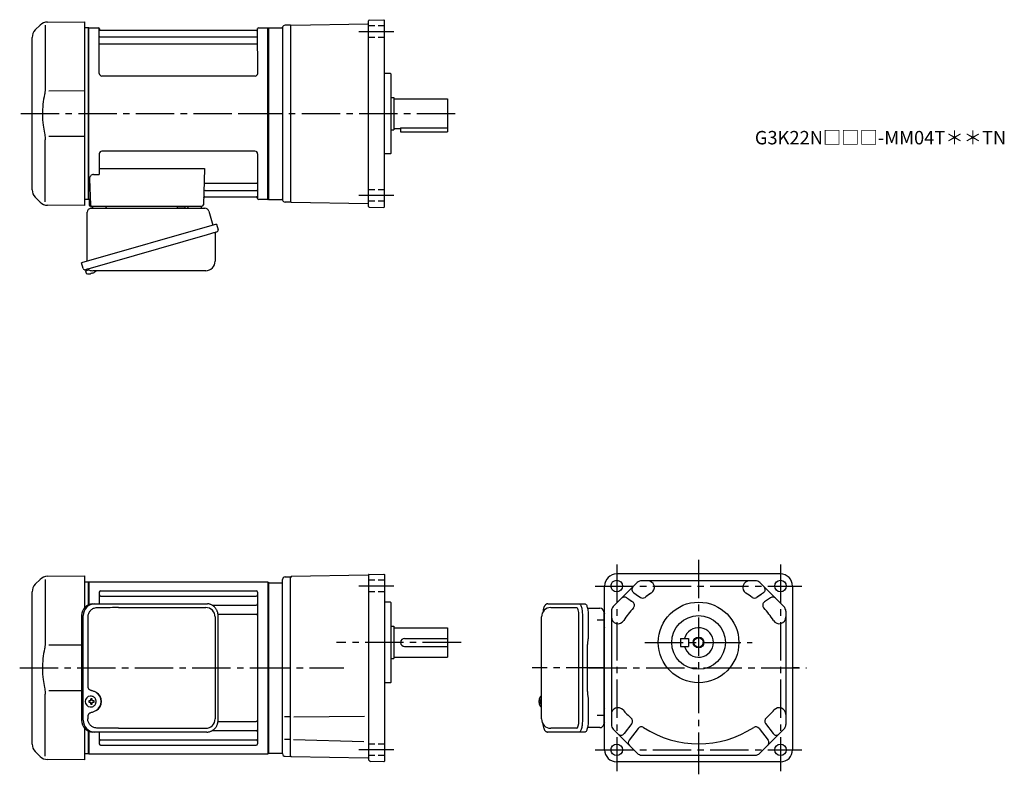
# Model space of a CAD drawing. Extents: x 103 to 837, y 56 to 619.
import ezdxf

# ---------------------------------------------------------------- set-up
doc = ezdxf.new("R2010")
doc.units = 0
doc.header["$LTSCALE"] = 3
doc.header["$MEASUREMENT"] = 0
for name, pattern in [('HIDDEN2', [4.7625, 3.175, -1.5875]), ('sekkei(A2)', [14.2875, 9.525, -1.5875, 1.5875, -1.5875]), ('sekkei_H', [2.38125, 1.5875, -0.79375])]:
    doc.linetypes.add(name, pattern=pattern)
doc.layers.get('0').update_dxf_attribs({"linetype": 'CONTINUOUS'})
for name, color, linetype in [('CENTER', 3, 'sekkei(A2)'), ('HIDS', 1, 'HIDDEN2'), ('HOJO', 4, 'CONTINUOUS')]:
    doc.layers.add(name, color=color, linetype=linetype)
doc.layers.add('TITLE', color=4, linetype='CONTINUOUS', plot=False)
doc.styles.get("Standard").update_dxf_attribs({"font": 'simplex.shx', "bigfont": 'extfont.shx'})

msp = doc.modelspace()

# ---------------------------------------------------------------- linework, layer by layer
for p, q in [((124.25, 617.26), (151.75, 617.5)), ((151.75, 617.5), (151.75, 480.5)), ((363.25, 479.9), (363.25, 618.1)), ((363.73, 618.6), (374.75, 618.98)), ((374.75, 618.98), (375.25, 618.5)), ((375.25, 479.5), (375.25, 618.5)), ((118.67, 614.92), (115.09, 611.34)), ((122.41, 614.84), (122.41, 568.58)), ((154.55, 613), (151.75, 612.93)), ((154.55, 613), (154.75, 612.81)), ((155.05, 613), (154.75, 612.83)), ((154.75, 485.17), (154.75, 612.83)), ((154.75, 485.19), (154.75, 612.81)), ((155.05, 613), (161.91, 613)), ((155.05, 485), (155.05, 613)), ((162.77, 579), (162.75, 612.34)), ((162.9, 612.17), (163.03, 611.41)), ((279.98, 611), (163.52, 611)), ((280.6, 612.17), (280.47, 611.41)), ((280.77, 579), (280.75, 612.34)), ((281.59, 613), (288.45, 613)), ((288.45, 613), (288.75, 612.83)), ((288.45, 485), (288.45, 613)), ((288.75, 613), (298.84, 613)), ((288.75, 485), (288.75, 613)), ((288.75, 612.83), (288.75, 485.17)), ((299.25, 613.22), (299.25, 484.78)), ((305.25, 615), (301.21, 614.89)), ((305.25, 614.5), (305.75, 615.01)), ((305.25, 615), (305.25, 483)), ((305.75, 615.01), (363, 616.01)), ((112.75, 492.31), (112.75, 605.69)), ((163.25, 606.17), (280.25, 606.17)), ((163.25, 600.93), (280.25, 600.93)), ((278.77, 577), (164.77, 577)), ((379.75, 579), (375.25, 579)), ((379.75, 579), (380.25, 578.5)), ((380.25, 519.5), (380.25, 578.5)), ((151.75, 565.87), (125.11, 565.84)), ((380.25, 561), (382.25, 561)), ((382.25, 561), (382.25, 537)), ((382.25, 560), (422.25, 560)), ((422.25, 560), (422.25, 535.5)), ((380.25, 537), (382.25, 537)), ((382.25, 538), (387.25, 538)), ((387.25, 538.42), (387.25, 535.5)), ((387.25, 538.42), (422.25, 538.42)), ((387.25, 535.5), (422.25, 535.5)), ((122.41, 483.16), (122.41, 529.43)), ((125.11, 532.16), (151.75, 532.13)), ((278.75, 521), (164.75, 521)), ((162.75, 519), (162.75, 503.63)), ((280.75, 519), (280.75, 485.66)), ((379.75, 519), (375.25, 519)), ((380.25, 519.5), (379.75, 519)), ((162.75, 508.21), (241.24, 508.21)), ((241.24, 508.21), (240.28, 480.97)), ((155.53, 500.53), (156.22, 480.97)), ((158.53, 503.63), (162.75, 503.63)), ((241.61, 491.83), (280.25, 491.83)), ((241.86, 497.07), (280.25, 497.07)), ((115.09, 486.66), (118.67, 483.08)), ((154.55, 485), (151.75, 485.07)), ((154.55, 485), (154.75, 485.19)), ((155.05, 485), (154.75, 485.17)), ((156.09, 485), (155.05, 485)), ((155.25, 485), (155.25, 481)), ((241.44, 487), (279.98, 487)), ((280.6, 485.83), (280.47, 486.59)), ((288.25, 485), (281.59, 485)), ((288.25, 485), (288.45, 485)), ((288.45, 485), (288.75, 485.17)), ((288.75, 485), (298.84, 485)), ((151.75, 480.5), (124.26, 480.74)), ((156.25, 480), (239.28, 480)), ((158.19, 480), (167.31, 480)), ((229.19, 480), (238.31, 480)), ((305.25, 483), (301.21, 483.11)), ((305.25, 483.5), (305.75, 482.99)), ((305.75, 482.99), (363, 481.99)), ((363.73, 479.4), (374.75, 479.02)), ((375.25, 479.5), (374.75, 479.02)), ((152.37, 432.73), (152.65, 431.77)), ((155.17, 432.49), (152.44, 431.71)), ((152.44, 431.71), (152.87, 430.23)), ((155.14, 429.58), (155.14, 429.6)), ((156.62, 429.77), (156.29, 429.67)), ((156.55, 430.01), (156.62, 429.77)), ((157.61, 430.05), (157.54, 430.29)), ((157.95, 430.15), (157.61, 430.05)), ((158.96, 430.7), (158.97, 430.68)), ((363.49, 205.59), (374.75, 205.98)), ((374.75, 205.98), (375.25, 205.5)), ((375.25, 205.5), (375.25, 66.5)), ((670.25, 206), (548.25, 206)), ((118.67, 201.92), (115.09, 198.34)), ((122.41, 201.84), (122.41, 155.58)), ((124.25, 204.26), (151.75, 204.5)), ((151.75, 204.5), (151.75, 180.96)), ((154.55, 200), (151.75, 199.93)), ((154.55, 200), (154.75, 199.81)), ((155.05, 200), (154.75, 199.83)), ((154.75, 183.1), (154.75, 199.81)), ((155.05, 200), (155.05, 183.22)), ((288.45, 200), (155.05, 200)), ((288.45, 200), (288.75, 199.83)), ((288.45, 200), (288.45, 72)), ((288.75, 200), (288.75, 72)), ((288.75, 72.17), (288.75, 199.83)), ((288.75, 199.5), (299.25, 199.5)), ((299.25, 72.14), (299.25, 201.86)), ((301.18, 203.86), (305.25, 204)), ((305.75, 204.01), (305.25, 203.5)), ((305.25, 70), (305.25, 204)), ((363.01, 205.01), (305.75, 204.01)), ((363.25, 205.34), (363.25, 68.35)), ((563.51, 199.54), (545.71, 181.74)), ((651.45, 201), (567.05, 201)), ((672.79, 181.74), (654.99, 199.54)), ((112.75, 79.31), (112.75, 192.69)), ((162.75, 192.55), (162.75, 183.8)), ((163.75, 193.55), (279.75, 193.55)), ((280.75, 192.55), (280.75, 79.45)), ((539.25, 75), (539.25, 197)), ((560.91, 191.92), (565.27, 188.92)), ((657.59, 191.92), (653.23, 188.92)), ((679.25, 197), (679.25, 75)), ((163.75, 189.49), (279.75, 189.49)), ((379.75, 185), (375.25, 185)), ((379.75, 185), (380.25, 184.5)), ((380.25, 125.5), (380.25, 184.5)), ((555.69, 188.24), (560.15, 185.16)), ((557.21, 187.19), (559.21, 185.81)), ((562.74, 190.67), (565.86, 188.51)), ((655.76, 190.67), (652.64, 188.51)), ((662.81, 188.24), (658.35, 185.16)), ((246.85, 182.72), (279.75, 182.72)), ((499.2, 181), (518.17, 181)), ((544.25, 178.2), (544.25, 93.8)), ((674.25, 178.2), (674.25, 93.8)), ((251.21, 175.99), (279.75, 175.99)), ((520.12, 97), (520.12, 175)), ((380.25, 167), (382.25, 167)), ((382.25, 167), (382.25, 143)), ((382.25, 166), (422.25, 166)), ((422.25, 166), (422.25, 144)), ((390.25, 158), (422.25, 158)), ((595.75, 158), (601.75, 158)), ((595.75, 158), (595.75, 152)), ((601.75, 158), (601.75, 152)), ((149.52, 152.87), (125.11, 152.84)), ((390.25, 152), (422.25, 152)), ((595.75, 152), (601.75, 152)), ((380.25, 143), (382.25, 143)), ((382.25, 144), (422.25, 144)), ((379.75, 125), (375.25, 125)), ((380.25, 125.5), (379.75, 125)), ((125.11, 119.16), (149.52, 119.13)), ((122.41, 70.16), (122.41, 116.43)), ((156.19, 111.5), (155.05, 111.5)), ((155.05, 110.47), (156.19, 110.47)), ((156.41, 114.99), (156.08, 114.99)), ((158.83, 111.5), (157.85, 111.5)), ((157.85, 110.47), (158.83, 110.47)), ((490.38, 111.52), (490.28, 111.52)), ((490.28, 110.49), (490.38, 110.49)), ((491.51, 111.52), (490.92, 111.52)), ((490.92, 110.49), (491.51, 110.49)), ((492.2, 114.97), (492.06, 115)), ((492.2, 115), (492.06, 115)), ((156.08, 106.99), (156.41, 106.99)), ((492.05, 107), (492.2, 107.03)), ((492.06, 107), (492.2, 107)), ((251.21, 96.01), (279.75, 96.01)), ((304.38, 99.5), (300.63, 99.5)), ((307.64, 99.63), (360.46, 100.09)), ((151.75, 91.04), (151.75, 67.5)), ((154.75, 72.19), (154.75, 88.9)), ((154.75, 88.9), (154.75, 72.17)), ((155.05, 88.78), (155.05, 72)), ((162.75, 88.2), (162.75, 79.45)), ((162.75, 88.2), (162.75, 86.26)), ((246.85, 89.28), (279.75, 89.28)), ((518.17, 91), (499.2, 91)), ((545.71, 90.26), (563.51, 72.46)), ((559.41, 94.58), (553.7, 87.09)), ((564.18, 90.94), (557.49, 82.17)), ((654.32, 90.94), (661.01, 82.17)), ((654.99, 72.46), (672.79, 90.26)), ((659.09, 94.58), (664.8, 87.09)), ((163.75, 82.51), (279.75, 82.51)), ((304.38, 82.68), (300.63, 82.68)), ((307.41, 82.68), (359.97, 81.31)), ((115.09, 73.66), (118.67, 70.08)), ((163.75, 78.45), (279.75, 78.45)), ((151.75, 67.5), (124.26, 67.74)), ((154.55, 72), (151.75, 72.07)), ((154.55, 72), (154.75, 72.19)), ((155.05, 72), (154.75, 72.17)), ((155.05, 72), (288.45, 72)), ((288.45, 72), (288.75, 72.17)), ((288.75, 72.5), (299.25, 72.5)), ((301.18, 70.14), (305.25, 70)), ((305.25, 70.5), (305.75, 69.99)), ((305.75, 69.99), (362.76, 69)), ((374.76, 66.02), (365.18, 66.35)), ((374.75, 66.01), (375.25, 66.5)), ((567.05, 71), (651.45, 71)), ((670.25, 66), (548.25, 66))]:
    msp.add_line(p, q)
at = {"color": 7, "linetype": 'Continuous', "lineweight": 25}
for p, q in [((156.57, 478.5), (241.48, 478.5)), ((220.95, 479.9), (226.55, 479.9)), ((220.95, 479.9), (220.95, 479.3)), ((226.55, 479.3), (226.55, 479.9)), ((153.75, 439.16), (153.75, 475.5)), ((244.37, 476.32), (247.3, 465.98)), ((249.97, 466.75), (149.52, 437.95)), ((249.97, 466.75), (251.21, 462.43)), ((243.11, 458.75), (152.37, 432.73)), ((249.07, 459.86), (249.07, 438.95)), ((150.76, 433.62), (149.52, 437.95)), ((242.07, 431.95), (157.86, 431.95)), ((157.98, 183.8), (159.22, 183.8)), ((159.22, 183.8), (242.76, 183.8)), ((242.76, 183.8), (243.46, 183.77)), ((496.99, 183.8), (520.25, 183.8)), ((520.25, 183.8), (524.58, 183.8)), ((176.97, 181), (242.07, 181)), ((526.47, 180.5), (535.75, 180.5)), ((538.75, 177.68), (538.75, 173.5)), ((149.52, 175), (149.52, 97)), ((150.76, 97), (150.76, 175)), ((154.2, 174), (154.2, 122)), ((249.07, 174), (249.07, 98)), ((251.26, 97), (251.26, 175)), ((492.2, 98), (492.2, 174)), ((522.68, 175), (522.68, 97)), ((527, 175), (527, 160.88)), ((538.75, 173.5), (538.75, 94.32)), ((526.78, 157.26), (526.68, 156.52)), ((526.48, 118.5), (526.48, 153.5)), ((526.68, 115.48), (526.78, 114.74)), ((527, 111.12), (527, 97)), ((154.2, 100), (154.2, 98)), ((159.22, 88.2), (157.98, 88.2)), ((242.76, 88.2), (159.22, 88.2)), ((176.97, 91), (242.07, 91)), ((520.25, 88.2), (496.99, 88.2)), ((524.58, 88.2), (520.25, 88.2)), ((535.75, 91.5), (526.47, 91.5))]:
    msp.add_line(p, q, dxfattribs=at)
for points in [[(250.32, 460.82), (250.27, 460.8), (250.11, 460.76), (249.85, 460.68), (249.5, 460.58), (249.05, 460.45), (248.51, 460.3), (247.89, 460.12), (247.21, 459.92), (246.46, 459.71), (245.67, 459.48), (244.84, 459.25), (243.98, 459), (243.11, 458.75)], [(520.25, 183.8), (520.52, 183.74), (520.79, 183.58), (521.05, 183.31), (521.3, 182.93), (521.54, 182.45), (521.76, 181.88), (521.97, 181.22), (522.15, 180.49), (522.3, 179.68), (522.44, 178.82), (522.54, 177.91), (522.61, 176.96), (522.66, 175.99), (522.68, 175)], [(524.58, 183.8), (524.85, 183.74), (525.12, 183.58), (525.38, 183.31), (525.63, 182.93), (525.87, 182.45), (526.09, 181.88), (526.29, 181.22), (526.47, 180.49), (526.63, 179.68), (526.76, 178.82), (526.87, 177.91), (526.94, 176.96), (526.99, 175.99), (527, 175)], [(522.68, 97), (522.66, 96.01), (522.61, 95.04), (522.54, 94.09), (522.44, 93.18), (522.3, 92.32), (522.15, 91.51), (521.97, 90.78), (521.76, 90.12), (521.54, 89.55), (521.3, 89.07), (521.05, 88.69), (520.79, 88.42), (520.52, 88.26), (520.25, 88.2)], [(527, 97), (526.99, 96.01), (526.94, 95.04), (526.87, 94.09), (526.76, 93.18), (526.63, 92.32), (526.47, 91.51), (526.29, 90.78), (526.09, 90.12), (525.87, 89.55), (525.63, 89.07), (525.38, 88.69), (525.12, 88.42), (524.85, 88.26), (524.58, 88.2)]]:
    msp.add_lwpolyline(points, dxfattribs=at)
for points in [[(159.82, 113.06), (159.6, 113.39), (159.2, 113.87), (158.72, 114.28), (158.19, 114.6), (157.62, 114.83), (157.02, 114.96), (156.41, 114.98)], [(491.44, 114.69), (491.36, 114.6), (491.25, 114.46)], [(156.41, 106.99), (157.02, 107.02), (157.62, 107.14), (158.19, 107.37), (158.72, 107.69), (159.2, 108.1), (159.6, 108.58), (159.85, 108.97)], [(491.25, 107.54), (491.36, 107.4), (491.42, 107.32)], [(491.42, 107.32), (491.44, 107.31)]]:
    msp.add_lwpolyline(points)
for centre, radius in [((548.25, 197), 4.3), ((670.25, 197), 4.3), ((609.25, 155), 30), ((609.25, 155), 20), ((609.25, 155), 3.45), ((548.25, 75), 4.3), ((670.25, 75), 4.3)]:
    msp.add_circle(centre, radius)
for centre, radius, start, end in [((124.32, 609.26), 8, 90.5, 135.00002), ((363, 616.26), 0.25, 270.99999, 0), ((363.75, 618.1), 0.5, 91.99999, 180), ((120.75, 605.69), 8, 135, 180), ((161.91, 612), 1, 10, 90), ((163.52, 611.5), 0.5, 190, 270), ((279.98, 611.5), 0.5, 270, 350), ((281.59, 612), 1, 90, 170), ((298.84, 613.5), 0.5, 270, 345.99258), ((301.26, 612.89), 2, 91.5, 165.99258), ((163.25, 606.67), 0.5, 180, 270), ((280.25, 606.67), 0.5, 270, 360), ((163.25, 600.43), 0.5, 90, 180), ((280.25, 600.43), 0.5, 360, 90), ((164.77, 579), 2, 180, 270), ((278.77, 579), 2, 270, 360), ((164.75, 519), 2, 90, 180), ((278.75, 519), 2, 0, 90), ((158.53, 500.63), 3, 90, 182), ((120.75, 492.31), 8, 180, 224.99984), ((241.61, 490.83), 1, 90, 178), ((241.86, 498.07), 1, 178, 270), ((280.25, 497.57), 0.5, 270, 0), ((280.25, 491.33), 0.5, 0, 90), ((241.44, 486), 1, 90, 178), ((279.98, 486.5), 0.5, 10, 90), ((281.59, 486), 1, 190, 270), ((298.84, 484.5), 0.5, 14.00742, 90), ((301.26, 485.11), 2, 194.00742, 268.5), ((124.33, 488.74), 8, 224.99984, 269.5), ((156.25, 481), 1, 180, 270), ((157.22, 481), 1, 182, 270), ((239.28, 481), 1, 270, 358), ((363, 481.74), 0.25, 0, 89), ((363.75, 479.9), 0.5, 180, 268), ((153.21, 430.32), 0.36, 196.00429, 249.64592), ((155.35, 436.08), 6.5, 249.64592, 268.1417), ((155.35, 436.08), 6.48, 268.16915, 278.30752), ((155.08, 437.03), 7.18, 281.88998, 290.11859), ((155.35, 436.08), 6.48, 293.70105, 303.83942), ((155.35, 436.08), 6.5, 303.86687, 320.55917), ((363.5, 205.34), 0.25, 92, 180), ((548.25, 197), 9, 90, 180), ((670.25, 197), 9, 0, 90), ((120.75, 192.69), 8, 135, 180), ((124.32, 196.26), 8, 90.5, 135.00002), ((301.25, 201.86), 2, 92.00175, 180), ((363, 205.26), 0.25, 271, 0), ((567.05, 196), 5, 90, 135), ((567.05, 196), 5, 90, 135), ((571.29, 196), 5, 302.32052, 90), ((647.21, 196), 5, 90, 237.67949), ((651.45, 196), 5, 45, 90), ((163.75, 192.55), 1, 90, 180), ((279.75, 192.55), 1, 0, 90), ((562.61, 194.39), 3, 135, 235.45161), ((609.25, 136), 66, 122.32052, 127.16578), ((609.25, 136), 66, 122.32052, 126.57318), ((609.25, 136), 66, 52.83423, 57.67948), ((655.89, 194.39), 3, 304.54838, 45), ((163.75, 190.49), 1, 180, 270), ((279.75, 190.49), 1, 270, 0), ((279.75, 183.72), 1, 270, 0), ((553.99, 185.77), 3, 55.45163, 135), ((558.45, 182.69), 3, 317.41275, 55.45163), ((567.57, 190.99), 3, 235.45161, 307.16577), ((650.93, 190.99), 3, 232.83422, 304.54838), ((660.05, 182.69), 3, 124.54837, 222.58725), ((664.51, 185.77), 3, 45, 124.54837), ((499.2, 174), 7, 90, 180), ((549.25, 178.2), 5, 135, 180), ((549.25, 178.2), 5, 135, 180), ((609.25, 136), 66, 137.41275, 147.67949), ((609.25, 136), 66, 32.32052, 42.58725), ((669.25, 178.2), 5, 0, 45), ((279.75, 174.99), 1, 0, 90), ((549.25, 173.96), 5, 180, 327.67947), ((669.25, 173.96), 5, 212.32051, 0), ((609.25, 155), 11, 195.8266, 164.1734), ((390.25, 155), 3, 90, 270), ((156.24, 110.99), 4, 92.17585, 267.82415), ((198.62, 110.99), 43.57, 179.32277, 180.67723), ((157.05, 111.02), 0.986, 122.1469, 150.73824), ((157.05, 110.95), 0.986, 209.26176, 237.8531), ((156.94, 99.98), 13, 87.84144, 92.15856), ((137.03, 111.05), 19.52, 2.36893, 5.6557), ((137.03, 110.93), 19.52, 354.3443, 357.63107), ((138.01, 111.05), 19.52, 2.36893, 5.6557), ((138.01, 110.93), 19.52, 354.3443, 357.63107), ((156.99, 111.02), 0.986, 29.26176, 57.8531), ((156.99, 110.95), 0.986, 302.1469, 330.73824), ((149.69, 110.99), 9.15, 356.77493, 3.22507), ((496.76, 111), 6.5, 147.87968, 212.12032), ((496.75, 111), 6.5, 175.45341, 184.54659), ((491.66, 111.31), 1.29, 154.59503, 171.00138), ((491.66, 110.69), 1.29, 188.99862, 205.40497), ((497.2, 111.01), 6.77, 162.99889, 172.68533), ((497.2, 110.99), 6.77, 187.31467, 197.00111), ((490.89, 111.62), 1.37, 83.31337, 96.68663), ((497.52, 111.01), 6.77, 162.99889, 172.68533), ((489.64, 111.31), 1.29, 8.99862, 25.40497), ((489.64, 110.69), 1.29, 334.59503, 351.00138), ((497.52, 110.99), 6.77, 187.31467, 197.00111), ((491.79, 114.35), 0.486, 131.87914, 136.24102), ((500.5, 111), 9.01, 176.72211, 183.27789), ((156.94, 121.99), 13, 267.84144, 272.15856), ((490.89, 110.38), 1.37, 263.31337, 276.68663), ((549.25, 101.33), 5, 41.81155, 180), ((609.25, 155), 75.5, 221.81155, 228.29091), ((609.25, 155), 75.5, 311.70908, 318.18845), ((669.25, 101.33), 5, 0, 138.18845), ((279.75, 97.01), 1, 270, 0), ((499.2, 98), 7, 180, 270), ((557.02, 96.4), 3, 322.67447, 48.29091), ((661.48, 96.4), 3, 131.70909, 217.32553), ((279.75, 88.28), 1, 0, 90), ((549.25, 93.8), 5, 180, 225), ((566.56, 89.12), 3, 57.05805, 142.67448), ((609.25, 155), 75.5, 237.05804, 302.94196), ((651.94, 89.12), 3, 37.32552, 122.94195), ((669.25, 93.8), 5, 315, 0), ((163.75, 81.51), 1, 90, 180), ((279.75, 81.51), 1, 0, 90), ((551.31, 88.91), 3, 225, 322.67448), ((559.87, 80.35), 3, 142.67448, 225), ((658.63, 80.35), 3, 315, 37.32552), ((667.19, 88.91), 3, 217.32553, 315), ((120.75, 79.31), 8, 180, 224.99984), ((163.75, 79.45), 1, 180, 270), ((279.75, 79.45), 1, 270, 0), ((548.25, 75), 9, 180, 270), ((670.25, 75), 9, 270, 0), ((124.33, 75.74), 8, 224.99984, 269.5), ((301.25, 72.14), 2, 180, 268.00079), ((362.75, 68.5), 0.5, 0, 89), ((365.25, 68.35), 2, 180, 268), ((567.05, 76), 5, 225, 270), ((651.45, 76), 5, 270, 315)]:
    msp.add_arc(centre, radius, start, end)
for centre, radius, start, end in [((156.75, 475.5), 3, 95.73917, 180), ((156.25, 480.47), 2, 275.73917, 346.26282), ((169.25, 480.5), 2, 194.47751, 270), ((220.15, 479.3), 0.8, 270, 0), ((227.35, 479.3), 0.8, 180, 267.22448), ((227.25, 480.5), 2, 270, 345.52249), ((240.25, 480.5), 2, 194.47751, 270), ((241.48, 475.5), 3, 15.82353, 90), ((249.96, 462.07), 1.3, 286, 16), ((249.87, 459.86), 0.8, 106, 180), ((152.01, 433.98), 1.3, 196, 286), ((153.78, 432.3), 0.8, 58.46656, 106), ((157.86, 438.95), 7, 238.46656, 270), ((242.07, 438.95), 7, 270, 0), ((158.16, 175.17), 8.63, 91.15389, 181.1092), ((159.4, 175.17), 8.63, 91.15394, 181.10915), ((242.07, 174), 7, 0, 90), ((535.75, 177.5), 3, 5.73917, 90), ((540.72, 178), 2, 185.73917, 222.48378), ((540.75, 165), 2, 138.59038, 180), ((155.9, 111), 8.15, 303.5537, 56.4463), ((540.75, 107), 2, 180, 221.40962), ((158.16, 96.83), 8.63, 178.8908, 268.84611), ((159.4, 96.83), 8.63, 178.89085, 268.84606), ((242.07, 98), 7, 270, 0), ((242.07, 98), 7, 270, 0), ((535.75, 94.5), 3, 270, 354.26083), ((540.72, 94), 2, 137.51622, 174.26083)]:
    msp.add_arc(centre, radius, start, end, dxfattribs=at)
for centre, major_axis, ratio, start_param, end_param in [((176.97, 174), (27.2, 0), 0.257336, 1.570796, 1.677697), ((155.89, 111), (8.56, 0), 0.934633, 5.268129, 7.298241)]:
    msp.add_ellipse(centre, major_axis=major_axis, ratio=ratio, start_param=start_param, end_param=end_param, dxfattribs=at)
for centre, start_param, end_param in [((518.17, 175), 1.570796, 3.141593), ((518.17, 97), 0, 1.570796)]:
    msp.add_ellipse(centre, major_axis=(0, -6), ratio=0.324978, start_param=start_param, end_param=end_param)
at = {"color": 7, "linetype": 'Continuous', "lineweight": 25, "extrusion": (0, 0, -1)}
msp.add_ellipse((176.97, 98), major_axis=(27.2, 0), ratio=0.257336, start_param=1.570796, end_param=1.677697, dxfattribs=at)
for points, knots in [([(122.41, 568.58), (122.41, 567.05), (122.31, 565.49), (122.1, 563.75), (122.08, 563.61), (122.06, 563.46)], [0, 0, 0, 0, 0.8950807, 0.8950807, 0.9773939, 0.9773939, 0.9773939, 0.9773939]), ([(122.06, 563.46), (121.5, 560.98), (121.07, 558.49), (120.5, 553.41), (120.37, 550.82), (120.43, 545.61), (120.63, 542.99), (121.26, 538.44), (121.62, 536.48), (122.06, 534.54)], [0.0043593, 0.0043593, 0.0043593, 0.0043593, 0.2631174, 0.2631174, 0.5281137, 0.5281137, 0.79311, 0.79311, 0.9956447, 0.9956447, 0.9956447, 0.9956447]), ([(122.06, 534.54), (122.25, 533.16), (122.36, 531.8), (122.41, 530.11), (122.41, 529.77), (122.41, 529.42)], [0.0226079, 0.0226079, 0.0226079, 0.0226079, 0.7980513, 0.7980513, 1, 1, 1, 1]), ([(496.99, 183.8), (496.84, 183.79), (496.54, 183.78), (496.1, 183.65), (495.7, 183.46), (495.34, 183.22), (495.02, 182.92), (494.72, 182.56), (494.44, 182.12), (494.17, 181.59), (493.92, 180.97), (493.72, 180.27), (493.59, 179.75), (493.53, 179.47), (493.53, 179.44), (493.53, 179.44), (493.53, 179.44), (493.53, 179.44), (493.42, 178.82), (493.3, 178.2), (493.19, 177.59)], [0, 0, 0, 0, 0.068906, 0.139476, 0.209438, 0.280718, 0.355628, 0.437237, 0.529585, 0.636589, 0.756203, 0.875311, 0.98934, 1, 1, 1, 1, 1, 1, 1.268665, 1.268665, 1.268665, 1.268665]), ([(122.41, 155.58), (122.41, 154.05), (122.31, 152.49), (122.1, 150.75), (122.08, 150.61), (122.06, 150.46)], [0, 0, 0, 0, 0.8950807, 0.8950807, 0.9773939, 0.9773939, 0.9773939, 0.9773939]), ([(122.06, 150.46), (121.5, 147.98), (121.07, 145.49), (120.5, 140.41), (120.37, 137.82), (120.43, 132.61), (120.63, 129.99), (121.26, 125.44), (121.62, 123.48), (122.06, 121.54)], [0.0043593, 0.0043593, 0.0043593, 0.0043593, 0.2631174, 0.2631174, 0.5281137, 0.5281137, 0.79311, 0.79311, 0.9956447, 0.9956447, 0.9956447, 0.9956447]), ([(122.06, 121.54), (122.25, 120.16), (122.36, 118.8), (122.41, 117.11), (122.41, 116.77), (122.41, 116.42)], [0.0226079, 0.0226079, 0.0226079, 0.0226079, 0.7980513, 0.7980513, 1, 1, 1, 1]), ([(160.38, 110.99), (160.38, 111.1), (160.37, 111.4), (160.3, 111.91), (160.12, 112.48), (159.96, 112.86), (159.84, 113.04), (159.83, 113.05)], [0, 0, 0, 0, 0.150921, 0.427022, 0.703322, 0.979579, 1, 1, 1, 1]), ([(159.86, 108.98), (159.88, 109), (160, 109.19), (160.15, 109.59), (160.32, 110.16), (160.38, 110.63), (160.38, 110.91), (160.38, 110.99)], [0, 0, 0, 0, 0.037796, 0.322008, 0.606449, 0.891076, 1, 1, 1, 1]), ([(492.06, 114.99), (491.99, 114.99), (491.83, 114.98), (491.63, 114.88), (491.53, 114.78), (491.48, 114.74), (491.48, 114.73), (491.47, 114.73), (491.46, 114.72)], [0, 0, 0, 0, 0.329406, 0.709553, 1, 1, 1, 1.048572, 1.048572, 1.048572, 1.048572]), ([(491.44, 107.31), (491.45, 107.3), (491.45, 107.29), (491.46, 107.28), (491.47, 107.27), (491.53, 107.19), (491.68, 107.1), (491.88, 107), (492.01, 107.01), (492.05, 107.01)], [-0.057331, -0.057331, -0.057331, -0.057331, 0, 0, 0, 0.04709, 0.447062, 0.808158, 1, 1, 1, 1]), ([(493.09, 94.59), (493.23, 93.91), (493.38, 93.23), (493.53, 92.55), (493.58, 92.32), (493.68, 91.85), (493.88, 91.18), (494.11, 90.53), (494.39, 89.96), (494.7, 89.47), (495.02, 89.08), (495.36, 88.76), (495.74, 88.51), (496.15, 88.33), (496.58, 88.22), (496.86, 88.21), (496.99, 88.2)], [-0.308501, -0.308501, -0.308501, -0.308501, 0, 0, 0, 0.103357, 0.215357, 0.331905, 0.455265, 0.558115, 0.645908, 0.724824, 0.798509, 0.869222, 0.938414, 1, 1, 1, 1])]:
    msp.add_open_spline(points, degree=3, knots=knots)
at = {"color": 7, "linetype": 'Continuous', "lineweight": 25}
for points, knots in [([(251.26, 175), (251.26, 175.17), (251.25, 175.64), (251.17, 176.4), (250.99, 177.28), (250.72, 178.14), (250.37, 178.96), (249.94, 179.75), (249.43, 180.48), (248.86, 181.16), (248.22, 181.77), (247.52, 182.31), (246.78, 182.77), (245.99, 183.16), (245.17, 183.45), (244.33, 183.67), (243.75, 183.74), (243.47, 183.77)], [0, 0, 0, 0, 0.038882, 0.107736, 0.176615, 0.245487, 0.314345, 0.38318, 0.451984, 0.520748, 0.589465, 0.658131, 0.726742, 0.795298, 0.8638, 0.932254, 1, 1, 1, 1]), ([(160.87, 180.77), (160.35, 180.73), (159.44, 180.65), (158.21, 180.21), (157.16, 179.63), (156.24, 178.88), (155.46, 177.98), (154.85, 176.97), (154.46, 175.94), (154.24, 174.95), (154.22, 174.32), (154.2, 174)], [0, 0, 0, 0, 0.150265, 0.264224, 0.378167, 0.491659, 0.605126, 0.714377, 0.823608, 0.911806, 1, 1, 1, 1]), ([(174.07, 180.96), (173.55, 180.95), (170.97, 180.88), (166.57, 180.8), (162.69, 180.78), (160.87, 180.77)], [0, 0, 0, 0, 0.117474, 0.587379, 1, 1, 1, 1]), ([(526.68, 156.52), (526.64, 156.16), (526.55, 155.42), (526.49, 154.39), (526.49, 153.74), (526.48, 153.5)], [0, 0, 0, 0, 0.3792285, 0.7680446, 1, 1, 1, 1]), ([(527, 160.88), (526.98, 159.15), (527.01, 160.27), (526.83, 157.64), (526.89, 158.23), (526.78, 157.26)], [0, 0, 0, 0, 1.388453, 2.780018, 3.627164, 3.627164, 3.627164, 3.627164]), ([(154.2, 122), (154.22, 121.81), (154.25, 121.42), (154.47, 120.88), (154.8, 120.41), (155.28, 119.97), (155.9, 119.6), (156.64, 119.31), (157.15, 119.17), (157.4, 119.1)], [0, 0, 0, 0, 0.121626, 0.241326, 0.365072, 0.487329, 0.656925, 0.827545, 1, 1, 1, 1]), ([(157.4, 119.1), (157.72, 119), (158.4, 118.81), (159.41, 118.38), (160.08, 117.99), (160.41, 117.8)], [0, 0, 0, 0, 0.297898, 0.646887, 1, 1, 1, 1]), ([(526.48, 118.5), (526.5, 117.27), (526.48, 117.84), (526.62, 115.9), (526.6, 116.12), (526.68, 115.48)], [0, 0, 0, 0, 1.176582, 2.356169, 3.030308, 3.030308, 3.030308, 3.030308]), ([(526.78, 114.74), (526.95, 113.17), (526.87, 114.14), (527.01, 111.42), (526.99, 112.13), (527, 111.12)], [0, 0, 0, 0, 1.359692, 2.82201, 3.627139, 3.627139, 3.627139, 3.627139]), ([(157.4, 102.9), (157.15, 102.83), (156.64, 102.69), (155.9, 102.4), (155.28, 102.03), (154.8, 101.59), (154.47, 101.12), (154.25, 100.58), (154.22, 100.19), (154.2, 100)], [0, 0, 0, 0, 0.172446, 0.343066, 0.512671, 0.634918, 0.758673, 0.878368, 1, 1, 1, 1]), ([(160.41, 104.2), (160.13, 104.04), (159.52, 103.67), (158.51, 103.23), (157.77, 103.01), (157.4, 102.9)], [0, 0, 0, 0, 0.297985, 0.647065, 1, 1, 1, 1]), ([(160.87, 91.23), (160.35, 91.27), (159.44, 91.35), (158.21, 91.79), (157.16, 92.37), (156.24, 93.12), (155.46, 94.02), (154.85, 95.03), (154.46, 96.06), (154.24, 97.05), (154.22, 97.68), (154.2, 98)], [0, 0, 0, 0, 0.150265, 0.264224, 0.378167, 0.491659, 0.605126, 0.714377, 0.823608, 0.911806, 1, 1, 1, 1]), ([(242.76, 88.2), (242.92, 88.2), (243.38, 88.21), (244.12, 88.3), (244.96, 88.49), (245.79, 88.76), (246.58, 89.12), (247.34, 89.57), (248.05, 90.09), (248.7, 90.68), (249.29, 91.34), (249.81, 92.06), (250.26, 92.82), (250.63, 93.64), (250.93, 94.48), (251.13, 95.36), (251.25, 96.2), (251.26, 96.75), (251.26, 97)], [0, 0, 0, 0, 0.037051, 0.101745, 0.166453, 0.23117, 0.295907, 0.360675, 0.425483, 0.490336, 0.555238, 0.62019, 0.685191, 0.750238, 0.815327, 0.880453, 0.945609, 1, 1, 1, 1]), ([(174.07, 91.04), (173.55, 91.05), (170.97, 91.12), (166.57, 91.2), (162.69, 91.22), (160.87, 91.23)], [0, 0, 0, 0, 0.117474, 0.587379, 1, 1, 1, 1])]:
    msp.add_open_spline(points, degree=3, knots=knots, dxfattribs=at)
msp.add_open_spline([(492.2, 174), (492.2, 174), (492.2, 174), (492.2, 174)], degree=3, dxfattribs=at)
at = {"layer": 'CENTER'}
for p, q in [((382.25, 610), (356.25, 610)), ((104.3, 549), (294.39, 549)), ((270.7, 549), (432.25, 549)), ((382.25, 488), (356.25, 488)), ((548.25, 213), (548.25, 59)), ((609.25, 216.5), (609.25, 56)), ((670.25, 213), (670.25, 59)), ((609.25, 211.31), (609.25, 206)), ((382.25, 197), (356.25, 197)), ((532.25, 197), (686.25, 197)), ((539.25, 171.5), (533.58, 171.5)), ((432.25, 155), (339.52, 155)), ((569.25, 155), (649.25, 155)), ((103.46, 136), (290.66, 136)), ((276.44, 136), (344.97, 136)), ((539.25, 136), (485.29, 136)), ((527.23, 136), (689.75, 136)), ((684.28, 136), (679.25, 136)), ((539.25, 100.5), (533.58, 100.5)), ((382.25, 75), (356.25, 75)), ((532.25, 75), (686.25, 75)), ((609.25, 66), (609.25, 56.78))]:
    msp.add_line(p, q, dxfattribs=at)
at = {"layer": 'HIDS', "linetype": 'sekkei_H'}
for p, q in [((375.25, 614.3), (363.25, 614.3)), ((375.25, 605.7), (363.25, 605.7)), ((375.25, 492.3), (363.25, 492.3)), ((375.25, 483.7), (363.25, 483.7)), ((375.25, 201.3), (363.25, 201.3)), ((375.25, 192.7), (363.25, 192.7)), ((375.25, 79.3), (363.25, 79.3)), ((375.25, 70.7), (363.25, 70.7))]:
    msp.add_line(p, q, dxfattribs=at)
at = {"layer": 'HOJO'}
msp.add_circle((609.25, 155), 4, dxfattribs=at)

# ---------------------------------------------------------------- texts
at = {"layer": 'TITLE'}
msp.add_text('G3K22N□□□-MM04T＊＊TN', height=10, dxfattribs=at).set_placement((651.15, 526.08))

doc.saveas('drawing.dxf')
